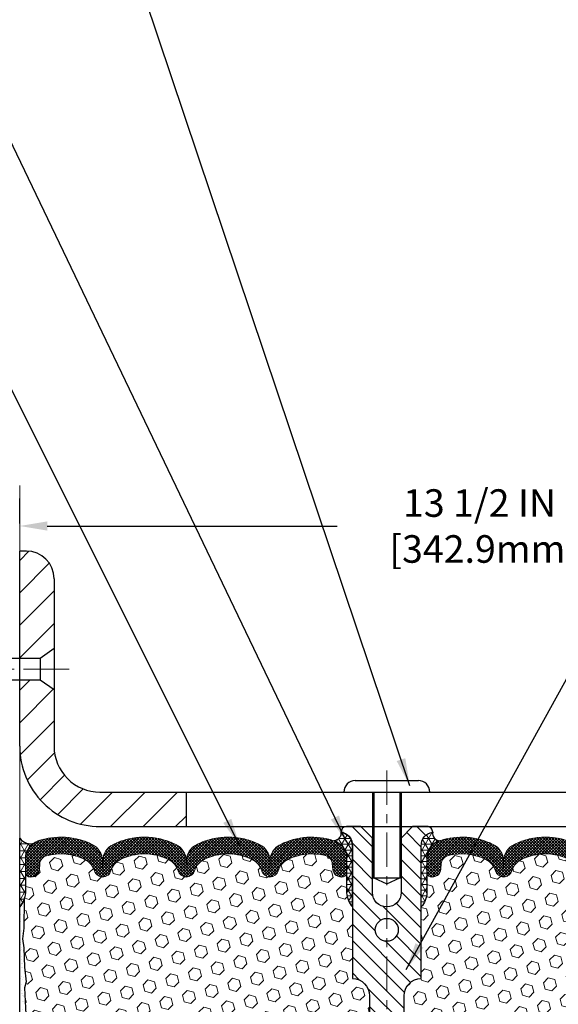
# Model space of a CAD drawing. Extents: x -7 to 3254, y -7 to 1977.
# Drawn here: x 11 to 17, y 17 to 27 of the extents above; entities that cross this region are included whole.
import ezdxf

# ---------------------------------------------------------------- set-up
doc = ezdxf.new("R2010")
doc.units = 0
doc.header["$LTSCALE"] = 5
doc.header["$MEASUREMENT"] = 0
doc.linetypes.add('CENTERX2', pattern=[4, 2.5, -0.5, 0.5, -0.5])
doc.layers.get('DEFPOINTS').update_dxf_attribs({"linetype": 'CONTINUOUS'})
for name, color, linetype, lineweight in [('CENTERLINE - L', 1, 'CENTERX2', 18), ('CONCRETE - L', 132, 'CONTINUOUS', 13), ('CORNER BEAD - H', 50, 'CONTINUOUS', 15), ('CORNER BEAD - L', 52, 'CONTINUOUS', 25), ('COVER PLATE - H', 251, 'CONTINUOUS', 13), ('COVER PLATE - L', 7, 'CONTINUOUS', 25), ('DIMS', 50, 'CONTINUOUS', 25), ('EPOXY ADHESIVE - H', 50, 'CONTINUOUS', 15), ('EPOXY ADHESIVE - L', 52, 'CONTINUOUS', 25), ('FOAM INSERT - H', 150, 'CONTINUOUS', 9), ('SILICONE BELLOWS - H', 20, 'CONTINUOUS', 13), ('SILICONE BELLOWS - L', 22, 'CONTINUOUS', 13), ('SPLINE - H', 253, 'CONTINUOUS', 5), ('SPLINE - L', 7, 'CONTINUOUS', 25), ('TEXT - 4', 241, 'CONTINUOUS', 25)]:
    doc.layers.add(name, color=color, linetype=linetype, lineweight=lineweight)
doc.layers.add('SCREW-L', color=1, linetype='CONTINUOUS')
doc.dimstyles.get("Standard").update_dxf_attribs({"dimtxt": 0.18, "dimasz": 0.18, "dimexe": 0.18, "dimexo": 0.0625, "dimgap": 0.09, "dimtad": 0, "dimtih": 1, "dimtoh": 1, "dimdec": 4, "dimzin": 0, "dimdsep": 46, "dimtxsty": 'Standard', "dimcen": 0.09, "dimadec": 0, "dimazin": 0, "dimtfac": 1, "dimtdec": 4, "dimtofl": 0, "dimtmove": 0, "dimatfit": 3, "dimfxl": 1, "dimtolj": 1, "dimtzin": 0, "dimarcsym": 0})
doc.dimstyles.new('STANDARD$0', dxfattribs={"dimtxt": 0.18, "dimasz": 0.18, "dimexe": 0.18, "dimexo": 0.0625, "dimgap": 0.09, "dimtad": 0, "dimtih": 1, "dimtoh": 1, "dimdec": 4, "dimzin": 0, "dimdsep": 46, "dimtxsty": 'Standard', "dimcen": 0.09, "dimadec": 0, "dimazin": 0, "dimtfac": 1, "dimtdec": 4, "dimtofl": 0, "dimtmove": 0, "dimatfit": 3, "dimfxl": 1, "dimtolj": 1, "dimtzin": 0, "dimarcsym": 0})
pattern_1 = [(45, (-365.3821510577836, 12.18710288262131), (-0.0904093163161741, 0.09040931631617412), [0.07381889763779526, -0.1476377952755905]), (165, (-365.3821510577836, 12.18710288262131), (-0.0330921065105027, -0.1235014228266768), [0.07381889763779526, -0.1476377952755905]), (104.9999999999999, (-365.3299532146842, 12.2393007257207), (-0.1235014228266768, -0.03309210651050263), [0.07381889763779526, -0.1476377952755905])]

# ---------------------------------------------------------------- blocks, each defined once
blk = doc.blocks.new('*D34')
at = {"layer": 'DEFPOINTS', "color": 0, "transparency": 16777216}
for p in [(24.57852970477233, 21.77823777708312), (11.07852970477222, 21.50586430308199), (24.57852970477233, 18.63086430308262)]:
    blk.add_point(p, dxfattribs=at)
at = {"layer": 'DIMS', "color": 0, "lineweight": -2, "transparency": 16777216}
for p, q in [((11.07852970477222, 21.80586430308199), (11.07852970477222, 22.07823777708312)), ((24.57852970477233, 18.93086430308262), (24.57852970477233, 22.07823777708312)), ((11.37852970477222, 21.77823777708312), (14.53895062491913, 21.77823777708312)), ((24.27852970477233, 21.77823777708312), (17.63895062491914, 21.77823777708312))]:
    blk.add_line(p, q, dxfattribs=at)
at = {"layer": 'DIMS', "color": 0, "transparency": 16777216}
for points in [[(11.37852970477222, 21.82823777708312), (11.37852970477222, 21.72823777708312), (11.07852970477222, 21.77823777708312)], [(24.27852970477233, 21.82823777708312), (24.27852970477233, 21.72823777708312), (24.57852970477233, 21.77823777708312)]]:
    blk.add_solid(points, dxfattribs=at)
at = {"layer": 'DIMS', "color": 0, "transparency": 16777216, "insert": (16.08895062491914, 21.77823777708312), "char_height": 0.3, "attachment_point": 5}
blk.add_mtext('\\A1;13 1/2 IN\\P [342.9mm]', dxfattribs=at)
blk = doc.blocks.new('*D36')
at = {"layer": 'DEFPOINTS', "color": 0, "transparency": 16777216}
for p in [(11.07852970477222, 18.88086430308269), (8.40941701773761, 18.50586430308269), (11.07852970477222, 18.50586430308269)]:
    blk.add_point(p, dxfattribs=at)
at = {"layer": 'DIMS', "color": 0, "lineweight": -2, "transparency": 16777216}
for p, q in [((8.40941701773761, 19.18086430308269), (8.40941701773761, 19.48086430308269)), ((10.77852970477221, 18.88086430308269), (8.10941701773761, 18.88086430308269)), ((10.77852970477221, 18.50586430308269), (8.10941701773761, 18.50586430308269)), ((8.40941701773761, 18.20586430308269), (8.40941701773761, 17.90586430308269)), ((8.40941701773761, 17.45601894423811), (8.40941701773761, 17.90586430308269)), ((8.10941701773761, 17.45601894423811), (8.40941701773761, 17.45601894423811))]:
    blk.add_line(p, q, dxfattribs=at)
at = {"layer": 'DIMS', "color": 0, "transparency": 16777216}
for points in [[(8.35941701773761, 19.18086430308269), (8.45941701773761, 19.18086430308269), (8.40941701773761, 18.88086430308269)], [(8.35941701773761, 18.20586430308269), (8.45941701773761, 18.20586430308269), (8.40941701773761, 18.50586430308269)]]:
    blk.add_solid(points, dxfattribs=at)
at = {"layer": 'DIMS', "color": 0, "transparency": 16777216, "insert": (6.859417017737607, 17.45601894423811), "char_height": 0.3, "attachment_point": 5}
blk.add_mtext('\\A1;3/8 IN\\P [9.5mm]', dxfattribs=at)

msp = doc.modelspace()

# ---------------------------------------------------------------- hatches: boundary and pattern name
at = {"layer": 'CORNER BEAD - H'}
h = msp.add_hatch(dxfattribs=at)
h.set_pattern_fill('NET3', color=256, scale=0.4999999999999999, style=0)
h.set_pattern_definition([(0, (-365.3821510577836, 12.18710288262131), (0, 0.06249999999999999), []), (59.99999999999999, (-365.3821510577836, 12.18710288262131), (-0.05412658773652741, 0.03125), []), (120, (-365.3821510577836, 12.18710288262131), (-0.05412658773652741, -0.03124999999999998), [])])
edge = h.paths.add_edge_path()
edge.add_arc((14.4976247509023, 18.43299170730888), 0.08163225403954114, -85.97625075723079, 7.653966426275588, ccw=False)
edge.add_arc((14.44102970477212, 18.16151904180033), 0.1999999999998672, 4.990852175978944e-11, 71.84336141119383, ccw=False)
edge.add_line((14.64102970477199, 18.1615190418005), (14.64102970477233, 17.78260853919156))
edge.add_arc((14.90029858079446, 17.80065221073692), 0.259895987188365, 183.9810485659168, 220.7902489381458)
edge.add_line((14.70352970477233, 17.63086430308269), (14.70352970477233, 18.29232763859972))
edge.add_arc((14.55769756691426, 18.29935671709181), 0.1460014396391426, 357.2404910908712, 441.7967851935117)
h = msp.add_hatch(dxfattribs=at)
h.set_pattern_fill('NET3', color=256, scale=0.4999999999999999, style=0)
h.set_pattern_definition([(180, (395.5392104673284, 12.18710288262131), (0, 0.06249999999999999), []), (120, (395.5392104673284, 12.18710288262131), (0.05412658773652741, 0.03125), []), (60.00000000000001, (395.5392104673284, 12.18710288262131), (0.05412658773652741, -0.03124999999999998), [])])
edge = h.paths.add_edge_path()
edge.add_arc((15.65943465864236, 18.43299170730888), 0.08163225403954114, 172.3460335737243, 265.9762507572308)
edge.add_arc((15.71602970477254, 18.16151904180033), 0.1999999999998672, 108.1566385888061, 179.9999999999501)
edge.add_line((15.51602970477267, 18.1615190418005), (15.51602970477233, 17.78260853919156))
edge.add_arc((15.2567608287502, 17.80065221073692), 0.259895987188365, 319.2097510618542, 356.0189514340832, ccw=False)
edge.add_line((15.45352970477233, 17.63086430308269), (15.45352970477233, 18.29232763859972))
edge.add_arc((15.5993618426304, 18.29935671709181), 0.1460014396391426, 98.20321480648829, 182.7595089091288, ccw=False)
h = msp.add_hatch(dxfattribs=at)
h.set_pattern_fill('NET3', color=256, scale=0.6, style=0)
h.set_pattern_definition([(0, (-40.48432993071444, 3.84156525452911), (0, 0.075), []), (59.99999999999999, (-40.48432993071444, 3.84156525452911), (-0.06495190528383289, 0.03750000000000001), []), (120, (-40.48432993071444, 3.84156525452911), (-0.0649519052838329, -0.03749999999999998), [])])
edge = h.paths.add_edge_path()
edge.add_line((11.07852970477233, 17.63086713337541), (11.07852970477233, 18.38086713337541))
edge.add_arc((11.19640952024316, 18.4621917480188), 0.143210837028254, 214.6015731489951, 290.4339769215765)
edge.add_arc((11.34102970477228, 18.15179138702212), 0.1999999999999518, 118.2361357568638, 180.0000000000489)
edge.add_line((11.14102970477233, 18.15179138702195), (11.14102970477233, 17.78261136948428))
edge.add_arc((10.8817608287502, 17.80065504102964), 0.259895987188365, 319.2097510618542, 356.0189514340832, ccw=False)
at = {"layer": 'COVER PLATE - H'}
h = msp.add_hatch(dxfattribs=at)
h.set_pattern_fill('ANSI31', color=256, scale=2, style=0)
h.set_pattern_definition([(45, (-41.13142479384545, 5.610217321879533), (-0.1767766952966368, 0.1767766952966369), [])])
h.paths.add_polyline_path([(12.89102970477233, 18.88086430308272), (11.95352970477176, 18.8808643030827, -0.4142135623732552), (11.45352970477176, 19.38086430308297), (11.45352970477204, 19.99336430308215), (11.30352970477212, 20.09961430308211), (11.07852970477227, 20.09961430308211), (11.07852970477222, 19.38086430308273, 0.4142135623731121), (11.95352970477227, 18.5058643030827), (12.89102970477233, 18.50586430308272)])
h.paths.add_polyline_path([(11.45352970477278, 21.20408760778516, 0.4142135623732515), (11.15175300947612, 21.50586430308199), (11.07852970477233, 21.50586430308199), (11.07852970477227, 20.33711430308206), (11.30352970477212, 20.33711430308206), (11.45352970477233, 20.44336430308218)])
at = {"layer": 'EPOXY ADHESIVE - H'}
h = msp.add_hatch(dxfattribs=at)
h.set_pattern_fill('AR-SAND', color=256, scale=0.048, style=0)
h.set_pattern_definition([(37.50000000000001, (-40.48432993071444, 3.84156525452911), (-0.003023681189261192, 0.09248754091263162), [0, -0.07296, 0, -0.0816, 0, -0.078]), (7.499999999999999, (-40.48432993071444, 3.84156525452911), (0.0849492818528509, 0.1354630111310275), [0, -0.03936, 0, -0.06576000000000001, 0, -0.0252]), (327.5, (-40.54336993071445, 3.84156525452911), (0.1494788093640718, 0.0002716345697743172), [0, -0.024, 0, -0.0864, 0, -0.1128]), (317.5, (-40.54336993071445, 3.84156525452911), (0.1442940770194701, 0.04212842711684397), [0, -0.012, 0, -0.05664, 0, -0.06480000000000001])])
edge = h.paths.add_edge_path()
edge.add_line((11.07852970477176, 14.50586430308269), (11.13730700725906, 14.50586430308269))
edge.add_line((11.13730700725906, 14.50586430308269), (11.13730693475281, 14.50586713337438))
edge.add_line((11.13730693475281, 14.50586713337438), (11.15622697540766, 14.64862705676078))
edge.add_line((11.15622697540766, 14.64862705676078), (11.1369996339963, 14.91125126739471))
edge.add_line((11.1369996339963, 14.91125126739471), (11.14981907729315, 15.03935879618038))
edge.add_line((11.14981907729315, 15.03935879618038), (11.13058808881396, 15.21230595943016))
edge.add_line((11.13058808881396, 15.21230595943016), (11.14981907729315, 15.32760184671961))
edge.add_line((11.14981907729315, 15.32760184671961), (11.13058808881396, 15.52617007141734))
edge.add_line((11.13058808881396, 15.52617007141734), (11.13058808881396, 15.60116219740948))
edge.add_line((11.13058808881396, 15.60116219740948), (11.14340753211081, 15.94064959238912))
edge.add_line((11.14340753211081, 15.94064959238912), (11.13058808881396, 16.14562474860677))
edge.add_line((11.13058808881396, 16.14562474860677), (11.14981907729315, 16.38903038622547))
edge.add_line((11.14981907729315, 16.38903038622547), (11.14340753211081, 16.53182283640362))
edge.add_line((11.14340753211081, 16.53182283640362), (11.13058808881396, 16.74960741257346))
edge.add_line((11.13058808881396, 16.74960741257346), (11.14981907729315, 16.81366117696652))
edge.add_line((11.14981907729315, 16.81366117696652), (11.13058808881396, 16.97379669872007))
edge.add_line((11.13058808881396, 16.97379669872007), (11.12417654363161, 17.18517656491403))
edge.add_line((11.12417654363161, 17.18517656491403), (11.10747297313355, 17.28411967033216))
edge.add_line((11.10747297313355, 17.28411967033216), (11.12445007371615, 17.39750280864846))
edge.add_line((11.12445007371615, 17.39750280864846), (11.12576791080573, 17.71117617166182))
edge.add_arc((10.88176082875609, 17.80065504102829), 0.259895987182341, 319.20975106110046, 339.86170831857095, ccw=False)
edge.add_line((11.07852970477142, 17.6308671333754), (11.07852970477176, 14.50586430308269))
at = {"layer": 'FOAM INSERT - H'}
h = msp.add_hatch(dxfattribs=at)
h.set_pattern_fill('HEX', color=256, scale=0.590551181102362, angle=45, style=0)
h.set_pattern_definition(pattern_1)
h.paths.add_polyline_path([(14.70352970477233, 16.16211430308286, 0.4142135623730951), (14.89102970477233, 16.34961430308286), (14.89102970477233, 16.66211430308286, 0.4142135623730951), (14.70352970477233, 16.84961430308286), (14.70352970477233, 17.63086430308269, -0.1620058556709583), (14.64102970477233, 17.78260853919156), (14.6410297047721, 18.00453928671455, -0.3419987132105896), (14.60587345475732, 17.95915276312223, -0.4678085753714073), (14.48893713898291, 18.04306768040691), (14.48481417598645, 18.0992771955794, 0.3216472484076122), (14.41009289305213, 18.18878365476004, 0.1790873328197162), (13.99937531785655, 18.14689983122638, 0.2104691006946943), (13.89552213303772, 18.02356845572245, -0.7490683567196265), (13.71558489555445, 18.02356845572245, 0.2104691006852466), (13.6117317107421, 18.14689983122318, 0.2320575824470557), (13.08782769880292, 18.14689983122348, 0.2104691006857519), (12.98397451399023, 18.0235684557225, -0.7490683567207596), (12.80403727650695, 18.02356845572248, 0.2104691006856142), (12.70018409169437, 18.14689983122339, 0.2320575824469732), (12.17628007975542, 18.14689983122335, 0.2104691006852341), (12.07242689494296, 18.0235684557227, -0.7490683567198465), (11.89248965745889, 18.02356845572272, 0.2104691006945396), (11.78863647264006, 18.14689983122653, 0.1823640095576815), (11.37062164826488, 18.1868491651326, 0.3181494964559546), (11.29712719454653, 18.09766793650566), (11.29312227056175, 18.04306768040676, -0.4678085754934709), (11.17618595475641, 17.9591527631526, -0.3419987130712469), (11.14102970477233, 18.00453928672836), (11.14102970477233, 17.78260853919156, -0.07061630252838313), (11.12576791080618, 17.71117334137024), (11.12445007371661, 17.39749997835628), (11.107472973134, 17.28411684004016), (11.12417654363207, 17.18517373462151), (11.13058808881441, 16.97379386842744), (11.14981907729361, 16.81365834667434), (11.13058808881441, 16.74960458228134), (11.14340753211138, 16.53182000611177), (11.14981907729361, 16.38902755593303), (11.13058808881441, 16.1456219183148), (11.14340753211126, 15.94064676209608), (11.13058808881441, 15.60115936711789), (11.13058808881441, 15.5261672411248), (11.14981907729361, 15.32759901642764), (11.13058808881441, 15.21230312913805), (11.14981907729361, 15.03935596588772), (11.13699963399676, 14.91124843710274), (11.15622697540811, 14.64862422646861), (11.13730693475326, 14.50586430308269), (14.70352970477233, 14.50586430308269)])
h = msp.add_hatch(dxfattribs=at)
h.set_pattern_fill('HEX', color=256, scale=0.590551181102362, angle=45, style=0)
h.set_pattern_definition(pattern_1)
h.paths.add_polyline_path([(19.02647132073024, 16.74960458228111), (19.00724033225105, 16.81365834667425), (19.02647132073024, 16.97379386842836), (19.03288286591259, 17.18517373462157), (19.04958643641066, 17.28411684003966), (19.03260933582805, 17.39749997835612), (19.03129149873848, 17.71117334137024, -0.07061630252838313), (19.01602970477233, 17.78260853919156), (19.01602970477233, 18.00453928672836, -0.341998713239123), (18.98087345476096, 17.95915276314557, -0.4678085754018723), (18.86393713898291, 18.04306768040676), (18.85993221499813, 18.09766793650566, 0.3181494964636094), (18.78643776127705, 18.18684916513334, 0.1823640095595041), (18.36842293689835, 18.14689983122348, 0.2104691006854302), (18.26456975208577, 18.02356845572274, -0.7490683567198465), (18.0846325146017, 18.0235684557227, 0.2104691006853144), (17.98077932978912, 18.14689983122338, 0.2320575824469452), (17.45687531785028, 18.14689983122337, 0.2104691006855753), (17.3530221330377, 18.02356845572248, -0.7490683567207596), (17.17308489555443, 18.0235684557225, 0.2104691006857461), (17.06923171074174, 18.14689983122348, 0.2320575824469997), (16.54532769880279, 18.14689983122322, 0.2104691006853376), (16.44147451399032, 18.02356845572245, -0.7490683567204682), (16.26153727650694, 18.02356845572247, 0.2104691006853721), (16.15768409169458, 18.14689983122325, 0.179087332821596), (15.74696651649526, 18.18878365476074, 0.3216472484153965), (15.67224523355821, 18.0992771955794), (15.66812227056175, 18.04306768040691, -0.4678085754018824), (15.55118595477824, 17.95915276312461, -0.3419987131545216), (15.51602970477256, 18.00453928671455), (15.51602970477233, 17.78260853919156, -0.1620058556709583), (15.45352970477233, 17.63086430308269), (15.45352970477233, 16.84961430308286, 0.4142135623730951), (15.26602970477233, 16.66211430308286), (15.26602970477233, 16.34961430308286, 0.4142135623730951), (15.45352970477233, 16.16211430308286), (15.45352970477233, 14.50586430308242), (19.0197524747914, 14.5058643030829), (19.00083243413655, 14.6486242264685), (19.0200597755479, 14.91124843710206), (19.00724033225105, 15.03935596588784), (19.02647132073024, 15.21230312913788), (19.00724033225105, 15.32759901642706), (19.02647132073024, 15.52616724112481), (19.02647132073024, 15.60115936711726), (19.0136518774334, 15.94064676209737), (19.02647132073024, 16.14562191831457), (19.00724033225105, 16.389027555933), (19.01365187743317, 16.53182000610725)])
at = {"layer": 'SILICONE BELLOWS - H'}
h = msp.add_hatch(dxfattribs=at)
h.set_pattern_fill('ANSI37', color=256, scale=0.1812307692189964, style=0)
h.set_pattern_definition([(45, (-365.3821510577836, 12.18710288262131), (-0.01601868823430082, 0.01601868823430083), []), (135, (-365.3821510577836, 12.18710288262131), (-0.01601868823430083, -0.01601868823430082), [])])
edge = h.paths.add_edge_path()
edge.add_arc((13.34977970477213, 17.61288215591723), 0.5948056245285395, 63.87063646640689, 116.129363533537, ccw=False)
edge.add_arc((13.52365184223784, 17.96733943257049), 0.2000000000000418, 16.328560680000578, 63.870636466421615, ccw=False)
edge.add_arc((13.80555351429603, 18.04992581032479), 0.0937499999995793, 196.3285606799847, 343.6714393200243)
edge.add_arc((14.08745518635415, 17.96733943257066), 0.1999999999999354, 116.12936353360871, 163.6714393200371, ccw=False)
edge.add_arc((14.26132732380487, 17.61288215591557), 0.5948056245234756, 75.51610439133538, 116.12936353222949, ccw=False)
edge.add_arc((14.3850821058111, 18.0919618569995), 0.09999999999999312, 4.195127599042394, 75.51610439268109, ccw=False)
edge.add_line((14.48481417598645, 18.0992771955794), (14.48893713898291, 18.04306768040691))
edge.add_arc((14.58243595478387, 18.04992581031712), 0.09375000001091242, 184.1951275933729, 284.4775121731944)
edge.add_arc((14.59415470477222, 18.00453928671458), 0.04687500000010503, 284.4775121785684, 359.9999999998176)
edge.add_line((14.64102970477233, 18.00453928671443), (14.64102970477199, 18.1615190418005))
edge.add_arc((14.44102970476803, 18.16151904180576), 0.200000000003957, 359.9999999984936, 431.8433614095907)
edge.add_arc((14.26132732383507, 17.61355382970651), 0.776679130356315, 71.8433614119088, 116.1688712933074)
edge.add_arc((14.00700126915963, 18.13112225735817), 0.1999999999999376, 116.1688712926095, 179.0000000000199)
edge.add_line((13.80703173012841, 18.13461273864556), (13.80555351429597, 18.04992581032523))
edge.add_line((13.80555351429597, 18.04992581032523), (13.80407529846365, 18.1346127386453))
edge.add_arc((13.60410575942828, 18.13112225736457), 0.2000000000039724, 0.9999999980533366, 63.83112870554448)
edge.add_arc((13.34977970476754, 17.61355382970589), 0.7766791303601711, 63.83112870741871, 116.1688712915116)
edge.add_arc((13.09545365011642, 18.13112225736927), 0.2000000000039978, 116.1688712933704, 179.0000000018928)
edge.add_line((12.89548411108102, 18.13461273865019), (12.89400589524848, 18.04992581032523))
edge.add_line((12.89400589524848, 18.04992581032523), (12.89252767941604, 18.13461273865019))
edge.add_arc((12.69255814038474, 18.13112225736281), 0.2000000000000229, 0.9999999999776373, 63.83112870850001)
edge.add_arc((12.43823208572052, 17.61355382970595), 0.7766791303561161, 63.83112870789079, 116.1688712919974)
edge.add_arc((12.1839060310687, 18.13112225736446), 0.2000000000040073, 116.1688712944606, 179.0000000018949)
edge.add_line((11.9839364920333, 18.13461273864537), (11.98245827620098, 18.04992581032523))
edge.add_line((11.98245827620098, 18.04992581032523), (11.98098006036866, 18.13461273864537))
edge.add_arc((11.78101052133742, 18.13112225735809), 0.1999999999999609, 0.9999999999514813, 63.83112870738586)
edge.add_arc((11.52668446666199, 17.61355382970644), 0.7766791303563231, 63.83112870669197, 108.7801502643535)
edge.add_arc((11.34102970477631, 18.15953105338258), 0.2000000000039819, 108.7801502666661, 180.0000000016396)
edge.add_line((11.14102970477233, 18.15953105337685), (11.14102970477256, 18.00453928671429))
edge.add_arc((11.18790470476164, 18.00453928672836), 0.04687499998908606, 180.0000000171964, 255.5224878384684)
edge.add_arc((11.19962345477233, 18.04992581032525), 0.09375000000000903, 255.5224878212474, 355.8048724010681)
edge.add_line((11.29312227056175, 18.04306768040676), (11.29712719454653, 18.09766793650566))
edge.add_arc((11.3968592647219, 18.09035259792602), 0.09999999999999755, 105.2111021782128, 175.8048724011108, ccw=False)
edge.add_arc((11.52668446669178, 17.61288215591583), 0.5948056245233287, 63.87063646779228, 105.2111021795314, ccw=False)
edge.add_arc((11.70055660414244, 17.96733943257068), 0.2000000000000272, 16.328560680028374, 63.87063646646942, ccw=False)
edge.add_arc((11.98245827620093, 18.04992581032522), 0.09374999999995708, 196.328560680012, 343.6714393199605)
edge.add_arc((12.26435994825943, 17.96733943257054), 0.2000000000000732, 116.1293635335303, 163.6714393199458, ccw=False)
edge.add_arc((12.43823208572494, 17.61288215591723), 0.594805624528537, 63.87063646643941, 116.12936353355761, ccw=False)
edge.add_arc((12.61210422319045, 17.96733943257059), 0.2000000000000355, 16.328560679980114, 63.87063646645288, ccw=False)
edge.add_arc((12.89400589524859, 18.04992581032477), 0.09374999999950977, 196.3285606799631, 343.6714393200457)
edge.add_arc((13.17590756730678, 17.96733943257063), 0.2000000000000717, 116.1293635335202, 163.6714393200305, ccw=False)
h = msp.add_hatch(dxfattribs=at)
h.set_pattern_fill('ANSI37', color=256, scale=0.1812307692189964, style=0)
h.set_pattern_definition([(135, (395.5392104673284, 12.18710288262131), (0.01601868823430082, 0.01601868823430083), []), (45.00000000000001, (395.5392104673284, 12.18710288262131), (0.01601868823430083, -0.01601868823430082), [])])
edge = h.paths.add_edge_path()
edge.add_arc((16.80727970477252, 17.61288215591723), 0.5948056245285402, 63.87063646646281, 116.1293635335929)
edge.add_arc((16.63340756730681, 17.96733943257049), 0.200000000000041, 116.129363533578, 163.6714393199993)
edge.add_arc((16.35150589524863, 18.04992581032479), 0.09374999999957759, 196.3285606799754, 343.67143932001505, ccw=False)
edge.add_arc((16.06960422319051, 17.96733943257066), 0.1999999999999354, 16.3285606799629, 63.87063646639129)
edge.add_arc((15.89573208573979, 17.61288215591557), 0.5948056245234756, 63.87063646777052, 104.4838956086646)
edge.add_arc((15.77197730373355, 18.0919618569995), 0.09999999999999312, 104.4838956073189, 175.8048724009576)
edge.add_line((15.67224523355821, 18.0992771955794), (15.66812227056175, 18.04306768040691))
edge.add_arc((15.57462345476079, 18.04992581031712), 0.09375000001091242, 255.52248782680562, 355.80487240662717, ccw=False)
edge.add_arc((15.56290470477244, 18.00453928671458), 0.04687500000010503, 180.0000000001824, 255.52248782143158, ccw=False)
edge.add_line((15.51602970477233, 18.00453928671443), (15.51602970477267, 18.1615190418005))
edge.add_arc((15.71602970477663, 18.16151904180576), 0.200000000003957, 108.1566385904093, 180.0000000015063, ccw=False)
edge.add_arc((15.89573208570959, 17.61355382970651), 0.776679130356315, 63.83112870669248, 108.15663858809111, ccw=False)
edge.add_arc((16.15005814038503, 18.13112225735817), 0.1999999999999383, 0.9999999999801048, 63.83112870739001, ccw=False)
edge.add_line((16.35002767941625, 18.13461273864556), (16.35150589524869, 18.04992581032523))
edge.add_line((16.35150589524869, 18.04992581032523), (16.35298411108101, 18.1346127386453))
edge.add_arc((16.55295365011638, 18.13112225736457), 0.2000000000039724, 116.16887129445561, 179.0000000019467, ccw=False)
edge.add_arc((16.80727970477712, 17.61355382970589), 0.7766791303601719, 63.83112870848839, 116.1688712925814, ccw=False)
edge.add_arc((17.06160575942824, 18.13112225736927), 0.2000000000039986, 0.9999999981071142, 63.8311287066291, ccw=False)
edge.add_line((17.26157529846363, 18.13461273865019), (17.26305351429618, 18.04992581032523))
edge.add_line((17.26305351429618, 18.04992581032523), (17.26453173012862, 18.13461273865019))
edge.add_arc((17.46450126915992, 18.13112225736281), 0.2000000000000247, 116.16887129150041, 179.0000000000224, ccw=False)
edge.add_arc((17.71882732382413, 17.61355382970595), 0.7766791303561154, 63.831128708002495, 116.16887129210909, ccw=False)
edge.add_arc((17.97315337847596, 18.13112225736446), 0.2000000000040073, 0.9999999981051246, 63.83112870553941, ccw=False)
edge.add_line((18.17312291751136, 18.13461273864537), (18.17460113334368, 18.04992581032523))
edge.add_line((18.17460113334368, 18.04992581032523), (18.176079349176, 18.13461273864537))
edge.add_arc((18.37604888820724, 18.13112225735809), 0.1999999999999627, 116.1688712926146, 179.0000000000485, ccw=False)
edge.add_arc((18.63037494288267, 17.61355382970644), 0.7766791303563239, 71.21984973564668, 116.16887129330809, ccw=False)
edge.add_arc((18.81602970476835, 18.15953105338258), 0.2000000000039819, -1.6395915736211464e-09, 71.21984973333389, ccw=False)
edge.add_line((19.01602970477233, 18.15953105337685), (19.0160297047721, 18.00453928671429))
edge.add_arc((18.96915470478302, 18.00453928672836), 0.04687499998908606, 284.47751216153154, 359.9999999828036, ccw=False)
edge.add_arc((18.95743595477233, 18.04992581032525), 0.09375000000000903, 184.1951275989319, 284.4775121787526, ccw=False)
edge.add_line((18.86393713898291, 18.04306768040676), (18.85993221499813, 18.09766793650566))
edge.add_arc((18.76020014482276, 18.09035259792602), 0.09999999999999933, 4.195127598889087, 74.78889782178626)
edge.add_arc((18.63037494285288, 17.61288215591583), 0.5948056245233287, 74.78889782046856, 116.1293635322076)
edge.add_arc((18.45650280540222, 17.96733943257068), 0.2000000000000264, 116.1293635335302, 163.6714393199714)
edge.add_arc((18.17460113334373, 18.04992581032522), 0.09374999999995708, 196.3285606800395, 343.67143931998794, ccw=False)
edge.add_arc((17.89269946128523, 17.96733943257054), 0.2000000000000732, 16.32856068005421, 63.87063646646974)
edge.add_arc((17.71882732381972, 17.61288215591723), 0.594805624528537, 63.87063646644246, 116.1293635335606)
edge.add_arc((17.54495518635421, 17.96733943257059), 0.2000000000000355, 116.129363533547, 163.67143932002)
edge.add_arc((17.26305351429607, 18.04992581032477), 0.09374999999950806, 196.3285606799539, 343.67143932003654, ccw=False)
edge.add_arc((16.98115184223788, 17.96733943257063), 0.2000000000000717, 16.32856067996949, 63.87063646647974)
at = {"layer": 'SPLINE - H'}
h = msp.add_hatch(dxfattribs=at)
h.set_pattern_fill('ANSI31', color=256, angle=90, style=0)
h.set_pattern_definition([(135, (23.61937926764926, -36.55251383253687), (-0.08838834764831845, -0.08838834764831843), [])])
h.paths.add_polyline_path([(15.45352970477233, 16.16211430308286, -0.4142135623730841), (15.26602970477233, 16.34961430308286), (15.26602970477233, 16.66211430308286, -0.4142135623730951), (15.45352970477233, 16.84961430308286), (15.45352970477233, 18.29232763859972, -0.3866515939376127), (15.57852970477233, 18.44386430308288, 0.414213562373077), (15.51652970477232, 18.50586430308286), (15.36002970477238, 18.50586430308286), (15.23502970477238, 18.38086430308286), (15.23502970477238, 17.78736430308285, -1), (14.92202970477228, 17.78736430308285), (14.92202970477228, 18.38086430308286), (14.79702970477228, 18.50586430308286), (14.64052970477223, 18.50586430308286, 0.4142135623731023), (14.57852970477233, 18.44386430308288, -0.3866515939376567), (14.70352970477233, 18.29232763859969), (14.70352970477233, 16.84961430308286, -0.4142135623730951), (14.89102970477233, 16.66211430308286), (14.89102970477233, 16.34961430308286, -0.4142135623730951), (14.70352970477233, 16.16211430308286), (14.70352970477233, 14.50586430308286), (14.82902970477232, 14.50586430308286, 0.4142135623730951), (14.89102970477233, 14.56786430308287), (14.89102970477233, 15.44386430308288, -0.4142135623730951), (14.95302970477223, 15.50586430308286), (15.20402970477232, 15.50586430308286, -0.4142135623730951), (15.26602970477233, 15.44386430308288), (15.26602970477233, 14.56786430308287, 0.4142135623731013), (15.32802970477223, 14.50586430308286), (15.45352970477233, 14.50586430308286)])
h.paths.add_polyline_path([(14.95352970477233, 17.38086430308286, -1), (15.20352970477233, 17.38086430308286, -1)], flags=16)

# ---------------------------------------------------------------- linework, layer by layer
at = {"layer": 'CENTERLINE - L', "ltscale": 0.04}
msp.add_line((11.61883349951483, 20.21836430308197), (8.707639825262383, 20.21836430308197), dxfattribs=at)
at = {"layer": 'CENTERLINE - L', "ltscale": 0.03}
msp.add_line((15.07852970477233, 19.11672454810162), (15.07852970477233, 14.12040622042079), dxfattribs=at)
at = {"layer": 'CONCRETE - L'}
for p, q in [((11.07852970477243, 22.22102031266266), (11.07852970477243, 20.33711713337491)), ((11.07852970477324, 22.22102031297403), (11.07852970477324, 20.33711713368627)), ((11.07852970477243, 20.09961713337495), (11.07852970477197, 13.76844190328845)), ((11.07852970477233, 18.50586713337541), (11.07852970477233, 13.06855141436631))]:
    msp.add_line(p, q, dxfattribs=at)
at = {"layer": 'CORNER BEAD - L'}
for points in [[(14.57852970477233, 18.44386430308288, -0.432895188608225), (14.5033528829449, 18.35156067266681, -0.3241642438052298), (14.64102970477199, 18.1615190418005), (14.64102970477233, 17.78260853919156, 0.1620058556709634), (14.70352970477233, 17.63086430308269), (14.70352970477233, 18.29232763859972, 0.3866515939373669)], [(15.57852970477233, 18.44386430308288, 0.432895188608225), (15.65370652659976, 18.35156067266681, 0.3241642438052298), (15.51602970477267, 18.1615190418005), (15.51602970477233, 17.78260853919156, -0.1620058556709634), (15.45352970477233, 17.63086430308269), (15.45352970477233, 18.29232763859972, -0.3866515939373669)], [(11.07852970477233, 17.63086713337541), (11.07852970477233, 18.38086713337541, 0.3435098413201234), (11.24640840511153, 18.32799243597045, 0.2762152819576191), (11.14102970477233, 18.15179138702195), (11.14102970477233, 17.78261136948428, -0.1620058556709634)]]:
    msp.add_lwpolyline(points, format="xyb", close=True, dxfattribs=at)
at = {"layer": 'COVER PLATE - L'}
for p, q in [((11.15175300947612, 21.50586430308199), (11.07852970477233, 21.50586430308199)), ((11.07852970477222, 19.38086430308273), (11.07852970477233, 21.50586430308199)), ((11.45352970477273, 21.20408760778516), (11.45352970477176, 19.38086430308296)), ((11.95352970477176, 18.8808643030827), (23.16070924986672, 18.88086430308284)), ((11.95352970477227, 18.5058643030827), (24.57852970477233, 18.50586430308297))]:
    msp.add_line(p, q, dxfattribs=at)
at = {"layer": 'COVER PLATE - L', "ltscale": 0.03}
msp.add_line((12.89102970477233, 18.88086430308272), (12.89102970477233, 18.5058643030827), dxfattribs=at)
at = {"layer": 'COVER PLATE - L'}
for centre, radius, start, end in [((11.15175300947612, 21.20408760778533), 0.3017766952966667, 0, 90), ((11.95352970477222, 19.3808643030827), 0.875, 179.9999999999976, 270), ((11.95352970477176, 19.3808643030827), 0.5, 179.9999999999699, 270)]:
    msp.add_arc(centre, radius, start, end, dxfattribs=at)
at = {"layer": 'EPOXY ADHESIVE - L'}
msp.add_lwpolyline([(11.07852970477176, 14.50586430308269), (11.07852970477142, 17.63086713337541, 0.09035585911871209), (11.12576791080573, 17.71117617166182), (11.12445007371615, 17.39750280864846), (11.10747297313355, 17.28411967033216), (11.12417654363161, 17.18517656491403), (11.13058808881396, 16.97379669872007), (11.14981907729315, 16.81366117696652), (11.13058808881396, 16.74960741257346), (11.14340753211081, 16.53182283640362), (11.14981907729315, 16.38903038622547), (11.13058808881396, 16.14562474860677), (11.14340753211081, 15.94064959238912), (11.13058808881396, 15.60116219740948), (11.13058808881396, 15.52617007141734), (11.14981907729315, 15.32760184671961), (11.13058808881396, 15.21230595943016), (11.14981907729315, 15.03935879618038), (11.1369996339963, 14.91125126739471), (11.15622697540766, 14.64862705676078), (11.13730693475281, 14.50586713337438), (11.13730700725906, 14.50586430308269)], format="xyb", dxfattribs=at)
at = {"layer": 'SCREW-L'}
for p, q in [((11.45352970477222, 20.44336430308211), (11.30352970477212, 20.33711430308206)), ((11.45352970477222, 20.44336430308211), (11.45352970477222, 19.99336430308206)), ((11.30352970477212, 20.33711430308206), (9.178529704772124, 20.33711430308206)), ((11.30352970477212, 20.33711430308206), (11.30352970477212, 20.09961430308211)), ((11.30352970477212, 20.09961430308211), (9.178529704772124, 20.09961430308211)), ((11.45352970477222, 19.99336430308206), (11.30352970477212, 20.09961430308211)), ((14.73477970477233, 19.00586430308263), (15.42227970477233, 19.00586430308263)), ((14.60977970477233, 18.88086430308263), (15.54727970477233, 18.88086430308263)), ((14.92227970477233, 18.88086430308263), (14.92227970477233, 17.94676430308314)), ((14.93727970477266, 18.88086430308263), (14.93727970477266, 17.94676430308314)), ((15.21977970477246, 18.88086430308263), (15.21977970477246, 17.94676430308314)), ((15.23477970477233, 18.88086430308263), (15.23477970477233, 17.94676430308314)), ((14.92227970477233, 17.94676430308314), (15.23477970477233, 17.94676430308314)), ((14.93727970477266, 17.94676430308314), (15.07852970477233, 17.88089834636881)), ((15.07852970477233, 17.88089834636881), (15.21977970477246, 17.94676430308314))]:
    msp.add_line(p, q, dxfattribs=at)
for centre, start, end in [((14.73477970477233, 18.88086430308263), 90, 180), ((15.42227970477233, 18.88086430308263), 0, 90)]:
    msp.add_arc(centre, 0.125, start, end, dxfattribs=at)
at = {"layer": 'SILICONE BELLOWS - L'}
msp.add_lwpolyline([(13.08782769880292, 18.14689983122348, -0.2320575824469998), (13.61173171074187, 18.14689983122322, -0.2104691006853376), (13.71558489555434, 18.02356845572245, 0.7490683567204687), (13.89552213303772, 18.02356845572247, -0.2104691006853721), (13.99937531785007, 18.14689983122325, -0.179087332821596), (14.4100928930494, 18.18878365476074, -0.3216472484153758), (14.48481417598645, 18.0992771955794), (14.48893713898291, 18.04306768040691, 0.4678085754018824), (14.60587345476642, 17.95915276312461, 0.341998713154626), (14.64102970477233, 18.00453928671443), (14.64102970477199, 18.1615190418005, 0.3241642438050052), (14.5033528829474, 18.35156067267438, 0.195854686345444), (13.91879760744234, 18.31062187869381, 0.2812338848216041), (13.80703173012841, 18.13461273864556), (13.80555351429597, 18.04992581032523), (13.80407529846365, 18.1346127386453, 0.2812338848219846), (13.69230942115313, 18.31062187870099, 0.2324209478916152), (13.00724998839495, 18.31062187870738, 0.2812338848268391), (12.89548411108102, 18.13461273865019), (12.89400589524848, 18.04992581032523), (12.89252767941604, 18.13461273865019, 0.2812338848268391), (12.78076180209859, 18.31062187870023, 0.2324209478916786), (12.09570236934382, 18.3106218787009, 0.2812338848217178), (11.9839364920333, 18.13461273864537), (11.98245827620098, 18.04992581032523), (11.98098006036866, 18.13461273864537, 0.2812338848217178), (11.86921418305473, 18.31062187869374, 0.1986811412813065), (11.27664216163577, 18.34888322339897, 0.3211604170603026), (11.14102970477233, 18.15953105337685), (11.14102970477256, 18.00453928671429, 0.3419987131547466), (11.1761859547837, 17.95915276314557, 0.4678085754018775), (11.29312227056175, 18.04306768040676), (11.29712719454653, 18.09766793650566, -0.3181494964636094), (11.37062164826761, 18.18684916513334, -0.1823640095595041), (11.78863647264631, 18.14689983122348, -0.2104691006854303), (11.89248965745889, 18.02356845572274, 0.7490683567198468), (12.07242689494296, 18.0235684557227, -0.2104691006853144), (12.17628007975554, 18.14689983122338, -0.2320575824469452), (12.70018409169437, 18.14689983122337, -0.2104691006855754), (12.80403727650695, 18.02356845572248, 0.7490683567207596), (12.98397451399023, 18.0235684557225, -0.2104691006857461)], format="xyb", close=True, dxfattribs=at)
msp.add_lwpolyline([(17.06923171074174, 18.14689983122348, 0.2320575824469998), (16.54532769880279, 18.14689983122322, 0.2104691006853376), (16.44147451399032, 18.02356845572245, -0.7490683567204687), (16.26153727650694, 18.02356845572247, 0.2104691006853721), (16.15768409169458, 18.14689983122325, 0.179087332821596), (15.74696651649526, 18.18878365476074, 0.3216472484153758), (15.67224523355821, 18.0992771955794), (15.66812227056175, 18.04306768040691, -0.4678085754018824), (15.55118595477824, 17.95915276312461, -0.341998713154626), (15.51602970477233, 18.00453928671443), (15.51602970477267, 18.1615190418005, -0.3241642438050052), (15.65370652659725, 18.35156067267438, -0.195854686345444), (16.23826180210232, 18.31062187869381, -0.2812338848216041), (16.35002767941625, 18.13461273864556), (16.35150589524869, 18.04992581032523), (16.35298411108101, 18.1346127386453, -0.2812338848219846), (16.46474998839152, 18.31062187870099, -0.2324209478916152), (17.1498094211497, 18.31062187870738, -0.2812338848268391)], format="xyb", dxfattribs=at)
at = {"layer": 'SPLINE - L'}
for points in [[(15.36002970477238, 18.50586430308286), (15.23502970477238, 18.38086430308286), (15.23502970477238, 17.78736430308285, -0.9999999999999999), (14.92202970477228, 17.78736430308285), (14.92202970477228, 18.38086430308286), (14.79702970477228, 18.50586430308286), (14.64052970477223, 18.50586430308286, 0.4142135623731023), (14.57852970477233, 18.44386430308288, -0.3866515939376129), (14.70352970477233, 18.29232763859972), (14.70352970477233, 16.84961430308286, -0.414213562373095), (14.89102970477233, 16.66211430308286), (14.89102970477233, 16.34961430308286, -0.414213562373095)], [(15.26602970477233, 16.34961430308286), (15.26602970477233, 16.66211430308286, -0.414213562373095), (15.45352970477233, 16.84961430308286), (15.45352970477233, 18.29232763859972, -0.3866515939376128), (15.57852970477233, 18.44386430308288, 0.4142135623731023), (15.51652970477232, 18.50586430308286), (15.36002970477238, 18.50586430308286), (15.51652970477232, 18.50586430308286)]]:
    msp.add_lwpolyline(points, format="xyb", dxfattribs=at)
msp.add_circle((15.07852970477233, 17.38086430308286), 0.125, dxfattribs=at)

# ---------------------------------------------------------------- dimensions: what is measured, and where the dimension line sits
at = {"layer": 'DIMS'}
dim = msp.add_linear_dim(base=(24.57852970477233, 21.77823777708312), p1=(11.07852970477222, 21.50586430308199), p2=(24.57852970477233, 18.63086430308262), text='<>\\P[]', dimstyle='STANDARD$0', override={"dimtxt": 0.3, "dimasz": 0.3, "dimexe": 0.3, "dimexo": 0.3, "dimgap": 0.3, "dimlunit": 5, "dimpost": ' IN', "dimfrac": 2}, dxfattribs=at)
dim.commit()
dim.dimension.update_dxf_attribs({"geometry": '*D34', "text_midpoint": (16.08895062491914, 21.77823777708312), "dimtype": 160})
dim = msp.add_linear_dim(base=(8.40941701773761, 18.50586430308269), p1=(11.07852970477222, 18.88086430308269), p2=(11.07852970477222, 18.50586430308269), angle=90, text='<>\\P[]', dimstyle='STANDARD$0', override={"dimtxt": 0.3, "dimasz": 0.3, "dimexe": 0.3, "dimexo": 0.3, "dimgap": 0.3, "dimlunit": 5, "dimpost": ' IN', "dimtmove": 1, "dimfrac": 2}, dxfattribs=at)
dim.commit()
dim.dimension.update_dxf_attribs({"geometry": '*D36', "text_midpoint": (7.503596643538572, 17.45601894423811), "dimtype": 160})

# ---------------------------------------------------------------- leaders
at = {"layer": 'TEXT - 4'}
for points in [[(15.28954405286851, 16.94835860218724), (21.97725368191806, 29.06283313022846), (22.16382285493256, 29.06283313022846)], [(15.32901967288933, 18.95010302314427), (12.07540552405496, 28.62555416252904), (11.77646475893025, 28.62555416252904)], [(14.64319652831088, 18.33347013119219), (10.44373169477271, 27.0829372291192), (10.144790929648, 27.0829372291192)], [(13.47446793076855, 18.29925614917801), (9.88701858788059, 25.4692798487044), (9.589681165878488, 25.4692798487044)]]:
    msp.add_leader(points, dimstyle='Standard', override={"dimasz": 0.3}, dxfattribs=at)

doc.saveas('drawing.dxf')
